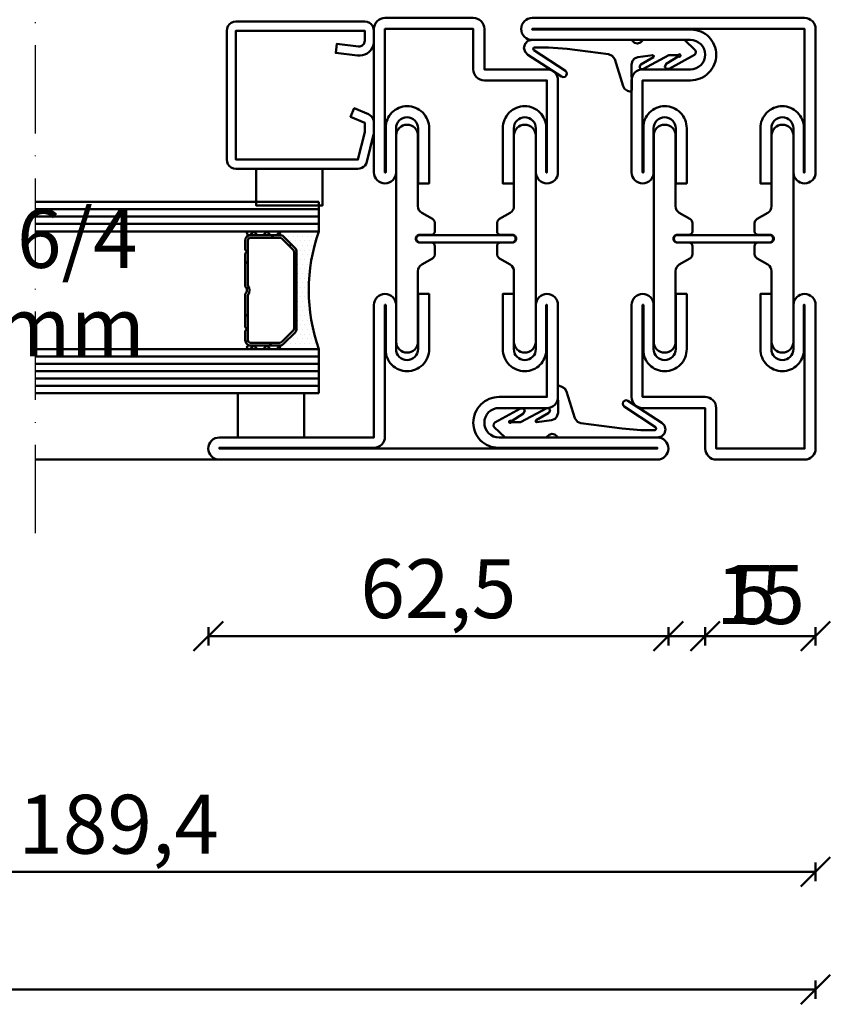
# Model space of a CAD drawing. Units: millimetres. Extents: x -6 to 41394, y -379 to 296.
# Drawn here: x 6708 to 6819, y -364 to -230 of the extents above; entities that cross this region are included whole.
import ezdxf

# ---------------------------------------------------------------- set-up
doc = ezdxf.new("R2010")
doc.units = ezdxf.units.MM
doc.header["$PDMODE"] = 35
doc.linetypes.add('ACAD_ISO10W100', pattern=[18, 12, -3, 0, -3])
for name, color, linetype, lineweight in [('0S-EPDM-Kontur', 22, 'Continuous', 50), ('0S-Glas-Kontur', 4, 'Continuous', 50), ('0S-Konst1', 7, 'Continuous', 50), ('0S-KS-Kontur', 254, 'Continuous', 50), ('0S-Mittellinie', 1, 'ACAD_ISO10W100', 25), ('0S-Sichtkanten', 254, 'Continuous', 50), ('0S-Spacer-Kontur', 7, 'Continuous', 50), ('0S-Stahl-Kontur', 62, 'Continuous', 50), ('DIM', 12, 'Continuous', 30)]:
    doc.layers.add(name, color=color, linetype=linetype, lineweight=lineweight)
doc.styles.add('1_1fett', font='txt', dxfattribs={"height": 3})
doc.styles.add('BEMSTIL1', font='isocpeur.ttf')
doc.dimstyles.new('S-Skal-1', dxfattribs={"dimtxt": 4, "dimasz": 4, "dimexe": 1.25, "dimexo": 0.625, "dimtad": 1, "dimdec": 1, "dimtxsty": 'BEMSTIL1', "dimblk": 'OBLIQUE', "dimcen": 0, "dimclrd": 4, "dimclre": 4, "dimclrt": 7, "dimadec": 1, "dimazin": 0, "dimtfac": 1, "dimtdec": 1, "dimtofl": 0, "dimtmove": 0, "dimatfit": 3, "dimfxl": 1.25, "dimarcsym": 0})

# ---------------------------------------------------------------- blocks, each defined once
blk = doc.blocks.new('_Oblique')
at = {"color": 0, "linetype": 'ByBlock', "lineweight": -2}
blk.add_line((-0.5, -0.5), (0.5, 0.5), dxfattribs=at)
blk = doc.blocks.new('*D1033')
at = {"layer": 'Defpoints', "color": 0, "transparency": 16777216}
for p in [(6437.753, -290.24), (6816.553, -290.24), (6816.553, -362.24)]:
    blk.add_point(p, dxfattribs=at)
at = {"layer": 'DIM', "color": 4, "lineweight": -2, "transparency": 16777216}
for p, q in [((6437.753, -360.99), (6437.753, -363.49)), ((6816.553, -360.99), (6816.553, -363.49)), ((6437.753, -362.24), (6816.553, -362.24))]:
    blk.add_line(p, q, dxfattribs=at)
at = {"layer": 'DIM', "color": 4, "lineweight": -2, "transparency": 16777216, "xscale": 4, "yscale": 4, "zscale": 4, "rotation": 180}
blk.add_blockref('_Oblique', (6437.753, -362.24), dxfattribs=at)
at = {"layer": 'DIM', "color": 4, "lineweight": -2, "transparency": 16777216, "xscale": 4, "yscale": 4, "zscale": 4}
blk.add_blockref('_Oblique', (6816.553, -362.24), dxfattribs=at)
at = {"layer": 'DIM', "color": 7, "transparency": 16777216, "insert": (6627.153, -356.815), "char_height": 8, "attachment_point": 5, "style": 'BEMSTIL1'}
blk.add_mtext('{378,8}', dxfattribs=at)
blk = doc.blocks.new('*D1040')
at = {"layer": 'Defpoints', "color": 0, "transparency": 16777216}
for p in [(6734.053, -290.24), (6796.553, -290.24), (6796.553, -314.24)]:
    blk.add_point(p, dxfattribs=at)
at = {"layer": 'DIM', "color": 4, "lineweight": -2, "transparency": 16777216}
for p, q in [((6734.053, -312.99), (6734.053, -315.49)), ((6734.053, -314.24), (6796.553, -314.24)), ((6796.553, -312.99), (6796.553, -315.49))]:
    blk.add_line(p, q, dxfattribs=at)
at = {"layer": 'DIM', "color": 4, "lineweight": -2, "transparency": 16777216, "xscale": 4, "yscale": 4, "zscale": 4, "rotation": 180}
blk.add_blockref('_Oblique', (6734.053, -314.24), dxfattribs=at)
at = {"layer": 'DIM', "color": 4, "lineweight": -2, "transparency": 16777216, "xscale": 4, "yscale": 4, "zscale": 4}
blk.add_blockref('_Oblique', (6796.553, -314.24), dxfattribs=at)
at = {"layer": 'DIM', "color": 7, "transparency": 16777216, "insert": (6765.303, -308.815), "char_height": 8, "attachment_point": 5, "style": 'BEMSTIL1'}
blk.add_mtext('{62,5}', dxfattribs=at)
blk = doc.blocks.new('*D1041')
at = {"layer": 'Defpoints', "color": 0, "transparency": 16777216}
for p in [(6796.553, -290.24), (6801.553, -290.24), (6801.553, -314.24)]:
    blk.add_point(p, dxfattribs=at)
at = {"layer": 'DIM', "color": 4, "lineweight": -2, "transparency": 16777216}
for p, q in [((6796.553, -312.99), (6796.553, -315.49)), ((6796.553, -314.24), (6801.553, -314.24)), ((6801.553, -312.99), (6801.553, -315.49)), ((6801.553, -314.24), (6810.803, -314.24))]:
    blk.add_line(p, q, dxfattribs=at)
at = {"layer": 'DIM', "color": 4, "lineweight": -2, "transparency": 16777216, "xscale": 4, "yscale": 4, "zscale": 4, "rotation": 180}
blk.add_blockref('_Oblique', (6796.553, -314.24), dxfattribs=at)
at = {"layer": 'DIM', "color": 4, "lineweight": -2, "transparency": 16777216, "xscale": 4, "yscale": 4, "zscale": 4}
blk.add_blockref('_Oblique', (6801.553, -314.24), dxfattribs=at)
at = {"layer": 'DIM', "color": 7, "transparency": 16777216, "insert": (6808.178, -309.615), "char_height": 8, "attachment_point": 5, "style": 'BEMSTIL1'}
blk.add_mtext('{5}', dxfattribs=at)
blk = doc.blocks.new('*D1042')
at = {"layer": 'Defpoints', "color": 0, "transparency": 16777216}
for p in [(6801.553, -290.24), (6816.553, -290.24), (6816.553, -314.24)]:
    blk.add_point(p, dxfattribs=at)
at = {"layer": 'DIM', "color": 4, "lineweight": -2, "transparency": 16777216}
for p, q in [((6801.553, -312.99), (6801.553, -315.49)), ((6801.553, -314.24), (6816.553, -314.24)), ((6816.553, -312.99), (6816.553, -315.49))]:
    blk.add_line(p, q, dxfattribs=at)
at = {"layer": 'DIM', "color": 4, "lineweight": -2, "transparency": 16777216, "xscale": 4, "yscale": 4, "zscale": 4, "rotation": 180}
blk.add_blockref('_Oblique', (6801.553, -314.24), dxfattribs=at)
at = {"layer": 'DIM', "color": 4, "lineweight": -2, "transparency": 16777216, "xscale": 4, "yscale": 4, "zscale": 4}
blk.add_blockref('_Oblique', (6816.553, -314.24), dxfattribs=at)
at = {"layer": 'DIM', "color": 7, "transparency": 16777216, "insert": (6809.053, -309.615), "char_height": 8, "attachment_point": 5, "style": 'BEMSTIL1'}
blk.add_mtext('{15}', dxfattribs=at)
blk = doc.blocks.new('*D1044')
at = {"layer": 'Defpoints', "color": 0, "transparency": 16777216}
for p in [(6627.153, -290.24), (6816.553, -290.24), (6816.553, -346.24)]:
    blk.add_point(p, dxfattribs=at)
at = {"layer": 'DIM', "color": 4, "lineweight": -2, "transparency": 16777216}
for p, q in [((6627.153, -344.99), (6627.153, -347.49)), ((6816.553, -344.99), (6816.553, -347.49)), ((6627.153, -346.24), (6816.553, -346.24))]:
    blk.add_line(p, q, dxfattribs=at)
at = {"layer": 'DIM', "color": 4, "lineweight": -2, "transparency": 16777216, "xscale": 4, "yscale": 4, "zscale": 4, "rotation": 180}
blk.add_blockref('_Oblique', (6627.153, -346.24), dxfattribs=at)
at = {"layer": 'DIM', "color": 4, "lineweight": -2, "transparency": 16777216, "xscale": 4, "yscale": 4, "zscale": 4}
blk.add_blockref('_Oblique', (6816.553, -346.24), dxfattribs=at)
at = {"layer": 'DIM', "color": 7, "transparency": 16777216, "insert": (6721.853, -340.815), "char_height": 8, "attachment_point": 5, "style": 'BEMSTIL1'}
blk.add_mtext('{189,4}', dxfattribs=at)
blk = doc.blocks.new('_450.032_0x000001E0')
at = {"layer": '0S-EPDM-Kontur'}
blk.add_lwpolyline([(0, 6), (-9, 6), (-9, 0), (0, 0), (0, 6), (0, 6)], close=True, dxfattribs=at)
blk = doc.blocks.new('_402.120Z_0x000001E1')
at = {"layer": '0S-Stahl-Kontur', "extrusion": (0, 0, -1)}
blk.add_lwpolyline([(-1.25, -0.5), (-18.75, -0.5), (-19.07, -0.54), (-19.38, -0.67), (-19.63, -0.87), (-19.83, -1.12), (-19.96, -1.43), (-20, -1.75), (-20, -19.25), (-19.96, -19.57), (-19.83, -19.88), (-19.63, -20.13), (-19.38, -20.33), (-19.07, -20.46), (-18.75, -20.5), (-2.17, -20.5), (-1.9, -20.47), (-1.64, -20.38), (-1.4, -20.24), (-1.21, -20.04), (-1.06, -19.81), (-0.96, -19.55), (-0.04, -15.85), (-0.02, -15.77), (-0.01, -15.7), (0, -15.62), (0, -15.55), (0, -14.25), (-0.02, -14.01), (-0.09, -13.77), (-0.21, -13.56), (-0.36, -13.37), (-0.55, -13.22), (-0.76, -13.1), (-2.68, -12.29), (-3.17, -13.44), (-1.25, -14.25), (-1.25, -15.55), (-2.17, -19.25), (-18.75, -19.25), (-18.75, -1.75), (-1.25, -1.75), (-1.25, -3.12), (-1.27, -3.28), (-1.32, -3.43), (-1.39, -3.57), (-1.5, -3.68), (-1.63, -3.78), (-1.77, -3.84), (-1.93, -3.87), (-2.08, -3.87), (-5.06, -3.53), (-5.2, -4.77), (-2.23, -5.11), (-1.89, -5.12), (-1.56, -5.07), (-1.24, -4.97), (-0.94, -4.82), (-0.67, -4.62), (-0.44, -4.37), (-0.25, -4.09), (-0.11, -3.78), (-0.03, -3.46), (0, -3.12), (0, -1.75), (-0.04, -1.43), (-0.17, -1.12), (-0.37, -0.87), (-0.62, -0.67), (-0.93, -0.54), (-1.25, -0.5), (-1.25, -0.5)], close=True, dxfattribs=at)
blk = doc.blocks.new('_450.031_0x000001E2')
at = {"layer": '0S-EPDM-Kontur'}
blk.add_lwpolyline([(0, 5), (-9, 5), (-9, 0), (0, 0), (0, 5), (0, 5)], close=True, dxfattribs=at)
blk = doc.blocks.new('Steg 630.110Z_0x000001E3')
at = {"layer": '0S-KS-Kontur'}
for points in [[(22.94, 27.32, 0.267949), (23.28, 27.9), (23.28, 29), (23.28, 29, 0.414214), (22.8, 29.48), (21.2, 29.48), (21.2, 29.48, -0.414214), (20.68, 30, -0.414214), (21.2, 30.52), (22.8, 30.52), (22.8, 30.52, 0.414214), (23.28, 31), (23.28, 32.1), (23.28, 32.1, 0.267949), (22.94, 32.68), (21.49, 33.52), (21.49, 33.52, -0.267949), (20.98, 34.41), (20.98, 44), (20.98, 44, 0.414214), (19.5, 45.48, 0.414214), (18.02, 44), (18.02, 16), (18.02, 16, 0.414214), (19.5, 14.52, 0.414214), (20.98, 16), (20.98, 25.59), (20.98, 25.59, -0.267949), (21.49, 26.48), (22.94, 27.32)], [(31.72, 29), (31.72, 27.9), (31.72, 27.9, 0.267949), (32.06, 27.32), (33.51, 26.48), (33.51, 26.48, -0.267949), (34.02, 25.59), (34.02, 16), (34.02, 16, 0.414214), (35.5, 14.52, 0.414214), (36.98, 16), (36.98, 44), (36.98, 44, 0.414214), (35.5, 45.48, 0.414214), (34.02, 44), (34.02, 34.41), (34.02, 34.41, -0.267949), (33.51, 33.52), (32.06, 32.68), (32.06, 32.68, 0.267949), (31.72, 32.1), (31.72, 31), (31.72, 31, 0.414214), (32.2, 30.52), (33.8, 30.52), (33.8, 30.52, -0.414214), (34.32, 30, -0.414214), (33.8, 29.48), (32.2, 29.48), (32.2, 29.48, 0.414214), (31.72, 29)]]:
    blk.add_lwpolyline(points, format="xyb", close=True, dxfattribs=at)
blk = doc.blocks.new('Steel 630.110Z_0x000001E4')
at = {"layer": '0S-Stahl-Kontur'}
for points in [[(15, 39, 0.414214), (16.5, 37.5, 0.414214), (18, 39), (18, 45), (18, 45, -0.414214), (19.5, 46.5, -0.414214), (21, 45), (21, 37.5), (22.5, 37.5), (22.5, 45), (22.5, 45, 0.414214), (19.5, 48, 0.414214), (16.6, 45.1), (16.6, 39), (16.5, 39), (16.5, 51.5), (25, 51.5), (25, 51.5, 0.414214), (26.5, 53), (26.5, 58.5), (38.5, 58.5), (38.5, 39), (38.4, 39), (38.4, 45.1), (38.4, 45.1, 0.414214), (35.5, 48, 0.414214), (32.5, 45), (32.5, 37.5), (34, 37.5), (34, 45), (34, 45, -0.414214), (35.5, 46.5, -0.414214), (37, 45), (37, 39), (37, 39, 0.414214), (38.5, 37.5, 0.414214), (40, 39), (40, 58.5), (40, 58.5, 0.414214), (38.5, 60), (26.5, 60), (26.5, 60, 0.414214), (25, 58.5), (25, 53), (16.5, 53), (16.5, 53, 0.414214), (15, 51.5), (15, 39)], [(21.25, 30.5, 0.414214), (20.75, 30, 0.414214), (21.25, 29.5), (33.75, 29.5), (33.75, 29.5, 0.414214), (34.25, 30, 0.414214), (33.75, 30.5), (21.25, 30.5)], [(15, 8.5, 0.414214), (16.5, 7), (23, 7), (23, 7, -0.414214), (25, 5, -0.414214), (23, 3), (1.5, 3), (1.5, 3, 0.414214), (0, 1.5, 0.414214), (1.5, 0), (61, 0), (61, 0, 0.414214), (62.5, 1.5, 0.414214), (61, 3), (40, 3), (40, 21), (40, 21, 0.414214), (38.5, 22.5, 0.414214), (37, 21), (37, 15), (37, 15, -0.414214), (35.5, 13.5, -0.414214), (34, 15), (34, 22.5), (32.5, 22.5), (32.5, 15), (32.5, 15, 0.414214), (35.5, 12, 0.414214), (38.4, 14.9), (38.4, 21), (38.5, 21), (38.5, 3.1), (38.5, 3.1, 0.414214), (40, 1.6), (61, 1.6), (61, 1.5), (1.5, 1.5), (1.5, 1.6), (23.1, 1.6), (23.1, 1.6, 0.414214), (26.5, 5, 0.414214), (23, 8.5), (16.5, 8.5), (16.5, 21), (16.6, 21), (16.6, 14.9), (16.6, 14.9, 0.414214), (19.5, 12, 0.414214), (22.5, 15), (22.5, 22.5), (21, 22.5), (21, 15), (21, 15, -0.414214), (19.5, 13.5, -0.414214), (18, 15), (18, 21), (18, 21, 0.414214), (16.5, 22.5, 0.414214), (15, 21), (15, 8.5)]]:
    blk.add_lwpolyline(points, format="xyb", close=True, dxfattribs=at)
blk = doc.blocks.new('_630.110Z_0x000001E5')
at = {"layer": '0S-KS-Kontur'}
blk.add_blockref('Steg 630.110Z_0x000001E3', (0, 0), dxfattribs=at)
at = {"layer": '0S-Stahl-Kontur'}
blk.add_blockref('Steel 630.110Z_0x000001E4', (0, 0), dxfattribs=at)
blk = doc.blocks.new('_455.006_0x000001E6')
at = {"layer": '0S-EPDM-Kontur', "extrusion": (0, 0, -1)}
blk.add_lwpolyline([(7.19, -0.02), (8.65, 1.38), (8.74, 1.56), (8.71, 1.87), (8.57, 2.02), (5.1, 3.93), (4.73, 3.94), (4.51, 3.67), (4.7, 3.24), (6.33, 2.23), (6.49, 2.3), (6.63, 2.21), (6.64, 2.04), (6.49, 1.95), (6.3, 2.08), (5.07, 2.06), (1.52, 3.97), (1.21, 3.92), (1.08, 3.66), (1.24, 3.33), (2.97, 2.34), (3.04, 2.16), (2.88, 2.06), (0.86, 2.34), (0.38, 2.53), (0.13, 2.84), (-0.01, 3.34), (0.03, 6.81), (-0.13, 7), (-0.23, 7), (-0.54, 6.9), (-0.94, 6.64), (-1.14, 6.26), (-2.29, 2.62), (-2.65, 2.14), (-3.12, 1.93), (-8.74, 1.23), (-11.28, 1.01), (-13.15, 1.01), (-13.26, 1.05), (-13.35, 1.22), (-13.26, 1.38), (-8.99, 4.21), (-8.84, 4.38), (-8.8, 4.59), (-8.87, 4.83), (-9.03, 4.99), (-9.28, 5.05), (-9.5, 4.98), (-14.11, 2.01), (-14.47, 1.63), (-14.62, 1.08), (-14.47, 0.54), (-14.07, 0.14), (-13.51, -0.02), (0.06, -0.02), (0.11, 0.11), (0.41, 0.4), (0.81, 0.5), (1.2, 0.37), (1.49, 0.09), (1.53, -0.02), (7.19, -0.02), (7.19, -0.02)], close=True, dxfattribs=at)
blk = doc.blocks.new('_455.006_0x000001E7')
at = {"layer": '0S-EPDM-Kontur', "extrusion": (0, 0, -1)}
blk.add_lwpolyline([(7.19, -0.02), (8.65, 1.38), (8.74, 1.56), (8.71, 1.87), (8.57, 2.02), (5.1, 3.93), (4.73, 3.94), (4.51, 3.67), (4.7, 3.24), (6.33, 2.23), (6.49, 2.3), (6.63, 2.21), (6.64, 2.04), (6.49, 1.95), (6.3, 2.08), (5.07, 2.06), (1.52, 3.97), (1.21, 3.92), (1.08, 3.66), (1.24, 3.33), (2.97, 2.34), (3.04, 2.16), (2.88, 2.06), (0.86, 2.34), (0.38, 2.53), (0.13, 2.84), (-0.01, 3.34), (0.03, 6.81), (-0.13, 7), (-0.23, 7), (-0.54, 6.9), (-0.94, 6.64), (-1.14, 6.26), (-2.29, 2.62), (-2.65, 2.14), (-3.12, 1.93), (-8.74, 1.23), (-11.28, 1.01), (-13.15, 1.01), (-13.26, 1.05), (-13.35, 1.22), (-13.26, 1.38), (-8.99, 4.21), (-8.84, 4.38), (-8.8, 4.59), (-8.87, 4.83), (-9.03, 4.99), (-9.28, 5.05), (-9.5, 4.98), (-14.11, 2.01), (-14.47, 1.63), (-14.62, 1.08), (-14.47, 0.54), (-14.07, 0.14), (-13.51, -0.02), (0.06, -0.02), (0.11, 0.11), (0.41, 0.4), (0.81, 0.5), (1.2, 0.37), (1.49, 0.09), (1.53, -0.02), (7.19, -0.02), (7.19, -0.02)], close=True, dxfattribs=at)
blk = doc.blocks.new('Steg 630.010Z_0x000001E8')
at = {"layer": '0S-KS-Kontur'}
blk.add_lwpolyline([(8.28, 31), (8.28, 32.1), (8.28, 32.1, 0.267949), (7.94, 32.68), (6.49, 33.52), (6.49, 33.52, -0.267949), (5.98, 34.41), (5.98, 44), (5.98, 44, 0.414214), (4.5, 45.48, 0.414214), (3.02, 44), (3.02, 16), (3.02, 16, 0.414214), (4.5, 14.52, 0.414214), (5.98, 16), (5.98, 25.59), (5.98, 25.59, -0.267949), (6.49, 26.48), (7.94, 27.32), (7.94, 27.32, 0.267949), (8.28, 27.9), (8.28, 29), (8.28, 29, 0.414214), (7.8, 29.48), (6.2, 29.48), (6.2, 29.48, -0.414214), (5.68, 30, -0.414214), (6.2, 30.52), (7.8, 30.52), (7.8, 30.52, 0.414214), (8.28, 31)], format="xyb", close=True, dxfattribs=at)
at = {"layer": '0S-KS-Kontur', "extrusion": (0, 0, -1)}
blk.add_lwpolyline([(-16.72, 31), (-16.72, 32.1), (-16.72, 32.1, 0.267949), (-17.06, 32.68), (-18.51, 33.52), (-18.51, 33.52, -0.267949), (-19.02, 34.41), (-19.02, 44), (-19.02, 44, 0.414214), (-20.5, 45.48, 0.414214), (-21.98, 44), (-21.98, 16), (-21.98, 16, 0.414214), (-20.5, 14.52, 0.414214), (-19.02, 16), (-19.02, 25.59), (-19.02, 25.59, -0.267949), (-18.51, 26.48), (-17.06, 27.32), (-17.06, 27.32, 0.267949), (-16.72, 27.9), (-16.72, 29), (-16.72, 29, 0.414214), (-17.2, 29.48), (-18.8, 29.48), (-18.8, 29.48, -0.414214), (-19.32, 30, -0.414214), (-18.8, 30.52), (-17.2, 30.52), (-17.2, 30.52, 0.414214), (-16.72, 31)], format="xyb", close=True, dxfattribs=at)
blk = doc.blocks.new('Steel 630.010Z_0x000001E9')
at = {"layer": '0S-Stahl-Kontur'}
for points in [[(1.5, 60, 0.414214), (0, 58.5), (0, 39), (0, 39, 0.414214), (1.5, 37.5, 0.414214), (3, 39), (3, 45), (3, 45, -0.414214), (4.5, 46.5, -0.414214), (6, 45), (6, 37.5), (7.5, 37.5), (7.5, 45), (7.5, 45, 0.414214), (4.5, 48, 0.414214), (1.6, 45.1), (1.6, 39), (1.5, 39), (1.5, 58.5), (13.5, 58.5), (13.5, 53), (13.5, 53, 0.414214), (15, 51.5), (23.5, 51.5), (23.5, 39), (23.4, 39), (23.4, 45.1), (23.4, 45.1, 0.414214), (20.5, 48, 0.414214), (17.5, 45), (17.5, 37.5), (19, 37.5), (19, 45), (19, 45, -0.414214), (20.5, 46.5, -0.414214), (22, 45), (22, 39), (22, 39, 0.414214), (23.5, 37.5, 0.414214), (25, 39), (25, 51.5), (25, 51.5, 0.414214), (23.5, 53), (15, 53), (15, 58.5), (15, 58.5, 0.414214), (13.5, 60), (1.5, 60)], [(18.75, 30.5), (6.25, 30.5), (6.25, 30.5, 0.414214), (5.75, 30, 0.414214), (6.25, 29.5), (18.75, 29.5), (18.75, 29.5, 0.414214), (19.25, 30, 0.414214), (18.75, 30.5)]]:
    blk.add_lwpolyline(points, format="xyb", close=True, dxfattribs=at)
at = {"layer": '0S-Stahl-Kontur', "extrusion": (0, 0, -1)}
blk.add_lwpolyline([(0, 1.5), (0, 21), (0, 21, 0.414214), (-1.5, 22.5, 0.414214), (-3, 21), (-3, 15), (-3, 15, -0.414214), (-4.5, 13.5, -0.414214), (-6, 15), (-6, 22.5), (-7.5, 22.5), (-7.5, 15), (-7.5, 15, 0.414214), (-4.5, 12, 0.414214), (-1.6, 14.9), (-1.6, 21), (-1.5, 21), (-1.5, 1.5), (-38.5, 1.5), (-38.5, 1.6), (-16.9, 1.6), (-16.9, 1.6, 0.414214), (-13.5, 5, 0.414214), (-17, 8.5), (-23.5, 8.5), (-23.5, 21), (-23.4, 21), (-23.4, 14.9), (-23.4, 14.9, 0.414214), (-20.5, 12, 0.414214), (-17.5, 15), (-17.5, 22.5), (-19, 22.5), (-19, 15), (-19, 15, -0.414214), (-20.5, 13.5, -0.414214), (-22, 15), (-22, 21), (-22, 21, 0.414214), (-23.5, 22.5, 0.414214), (-25, 21), (-25, 8.5), (-25, 8.5, 0.414214), (-23.5, 7), (-17, 7), (-17, 7, -0.414214), (-15, 5, -0.414214), (-17, 3), (-38.5, 3), (-38.5, 3, 0.414214), (-40, 1.5, 0.414214), (-38.5, 0), (-1.5, 0), (-1.5, 0, 0.414214), (0, 1.5)], format="xyb", close=True, dxfattribs=at)
blk = doc.blocks.new('_630.010Z_0x000001EA')
at = {"layer": '0S-KS-Kontur'}
blk.add_blockref('Steg 630.010Z_0x000001E8', (0, 0), dxfattribs=at)
at = {"layer": '0S-Stahl-Kontur'}
blk.add_blockref('Steel 630.010Z_0x000001E9', (0, 0), dxfattribs=at)
blk = doc.blocks.new('7E7A964B-94B9-4D6B-8F96-27817C4A6376')
at = {"layer": '0S-Glas-Kontur'}
for p, q in [((6749.05, -255.24), (6710.55, -255.24)), ((6749.05, -259.24), (6749.05, -255.24)), ((6749.05, -256.24), (6710.55, -256.24)), ((6749.05, -257.24), (6710.55, -257.24)), ((6749.05, -258.24), (6710.55, -258.24)), ((6749.05, -259.24), (6710.55, -259.24)), ((6749.05, -275.24), (6710.55, -275.24)), ((6749.05, -281.24), (6749.05, -275.24)), ((6749.05, -276.24), (6710.55, -276.24)), ((6749.05, -277.24), (6710.55, -277.24)), ((6749.05, -278.24), (6710.55, -278.24)), ((6749.05, -279.24), (6710.55, -279.24)), ((6749.05, -280.24), (6710.55, -280.24)), ((6749.05, -281.24), (6710.55, -281.24))]:
    blk.add_line(p, q, dxfattribs=at)
at = {"layer": '0S-Mittellinie', "linetype": 'ACAD_ISO10W100'}
blk.add_line((6710.55, -300.24), (6710.55, -220.24), dxfattribs=at)
at = {"layer": '0S-Sichtkanten'}
blk.add_line((6710.55, -290.24), (6735.55, -290.24), dxfattribs=at)
at = {"layer": '0S-Spacer-Kontur', "color": 30}
for p, q in [((6739.55, -259.24), (6743.55, -259.24)), ((6743.55, -259.24), (6749.05, -259.24)), ((6743.55, -259.74), (6739.55, -259.74)), ((6743.74, -259.74), (6743.55, -259.74)), ((6745.83, -261.52), (6744.27, -259.96)), ((6744.29, -259.88), (6744.29, -259.88)), ((6744.93, -259.88), (6744.93, -259.88)), ((6745.24, -260.51), (6745.24, -260.51)), ((6745.56, -259.88), (6745.56, -259.88)), ((6745.88, -260.51), (6745.88, -260.51)), ((6746.2, -259.88), (6746.2, -259.88)), ((6746.51, -260.51), (6746.51, -260.51)), ((6746.83, -259.88), (6746.83, -259.88)), ((6747.15, -260.51), (6747.15, -260.51)), ((6747.47, -259.88), (6747.47, -259.88)), ((6747.78, -260.51), (6747.78, -260.51)), ((6748.1, -259.88), (6748.1, -259.88)), ((6748.42, -260.51), (6748.42, -260.51)), ((6748.74, -259.88), (6748.74, -259.88)), ((6745.56, -261.15), (6745.56, -261.15)), ((6746.05, -272.43), (6746.05, -262.05)), ((6746.2, -261.15), (6746.2, -261.15)), ((6746.51, -261.78), (6746.51, -261.78)), ((6746.83, -261.15), (6746.83, -261.15)), ((6747.15, -261.78), (6747.15, -261.78)), ((6747.47, -261.15), (6747.47, -261.15)), ((6747.78, -261.78), (6747.78, -261.78)), ((6748.1, -261.15), (6748.1, -261.15)), ((6746.2, -262.42), (6746.2, -262.42)), ((6746.51, -263.05), (6746.51, -263.05)), ((6746.83, -262.42), (6746.83, -262.42)), ((6747.15, -263.05), (6747.15, -263.05)), ((6747.47, -262.42), (6747.47, -262.42)), ((6747.78, -263.05), (6747.78, -263.05)), ((6748.1, -262.42), (6748.1, -262.42)), ((6746.2, -263.69), (6746.2, -263.69)), ((6746.51, -264.32), (6746.51, -264.32)), ((6746.83, -263.69), (6746.83, -263.69)), ((6747.15, -264.32), (6747.15, -264.32)), ((6747.47, -263.69), (6747.47, -263.69)), ((6747.78, -264.32), (6747.78, -264.32)), ((6746.2, -264.96), (6746.2, -264.96)), ((6746.51, -265.59), (6746.51, -265.59)), ((6746.83, -264.96), (6746.83, -264.96)), ((6747.15, -265.59), (6747.15, -265.59)), ((6747.47, -264.96), (6747.47, -264.96)), ((6746.2, -266.23), (6746.2, -266.23)), ((6746.2, -267.5), (6746.2, -267.5)), ((6746.51, -266.86), (6746.51, -266.86)), ((6746.83, -266.23), (6746.83, -266.23)), ((6746.83, -267.5), (6746.83, -267.5)), ((6747.15, -266.86), (6747.15, -266.86)), ((6747.47, -266.23), (6747.47, -266.23)), ((6747.47, -267.5), (6747.47, -267.5)), ((6746.2, -268.77), (6746.2, -268.77)), ((6746.51, -268.13), (6746.51, -268.13)), ((6746.83, -268.77), (6746.83, -268.77)), ((6747.15, -268.13), (6747.15, -268.13)), ((6747.47, -268.77), (6747.47, -268.77)), ((6746.2, -270.04), (6746.2, -270.04)), ((6746.51, -269.4), (6746.51, -269.4)), ((6746.83, -270.04), (6746.83, -270.04)), ((6747.15, -269.4), (6747.15, -269.4)), ((6747.47, -270.04), (6747.47, -270.04)), ((6746.2, -271.31), (6746.2, -271.31)), ((6746.51, -270.67), (6746.51, -270.67)), ((6746.83, -271.31), (6746.83, -271.31)), ((6747.15, -270.67), (6747.15, -270.67)), ((6747.47, -271.31), (6747.47, -271.31)), ((6747.78, -270.67), (6747.78, -270.67)), ((6746.2, -272.58), (6746.2, -272.58)), ((6746.51, -271.94), (6746.51, -271.94)), ((6746.83, -272.58), (6746.83, -272.58)), ((6747.15, -271.94), (6747.15, -271.94)), ((6747.47, -272.58), (6747.47, -272.58)), ((6747.78, -271.94), (6747.78, -271.94)), ((6748.1, -272.58), (6748.1, -272.58)), ((6744.27, -274.52), (6745.83, -272.96)), ((6745.56, -273.85), (6745.56, -273.85)), ((6745.88, -273.21), (6745.88, -273.21)), ((6746.2, -273.85), (6746.2, -273.85)), ((6746.51, -273.21), (6746.51, -273.21)), ((6746.83, -273.85), (6746.83, -273.85)), ((6747.15, -273.21), (6747.15, -273.21)), ((6747.47, -273.85), (6747.47, -273.85)), ((6747.78, -273.21), (6747.78, -273.21)), ((6748.1, -273.85), (6748.1, -273.85)), ((6748.42, -273.21), (6748.42, -273.21)), ((6739.55, -274.74), (6743.55, -274.74)), ((6743.55, -275.24), (6739.55, -275.24)), ((6743.55, -274.74), (6743.74, -274.74)), ((6749.05, -275.24), (6743.55, -275.24)), ((6744.29, -275.12), (6744.29, -275.12)), ((6744.61, -274.48), (6744.61, -274.48)), ((6744.93, -275.12), (6744.93, -275.12)), ((6745.24, -274.48), (6745.24, -274.48)), ((6745.56, -275.12), (6745.56, -275.12)), ((6745.88, -274.48), (6745.88, -274.48)), ((6746.2, -275.12), (6746.2, -275.12)), ((6746.51, -274.48), (6746.51, -274.48)), ((6746.83, -275.12), (6746.83, -275.12)), ((6747.15, -274.48), (6747.15, -274.48)), ((6747.47, -275.12), (6747.47, -275.12)), ((6747.78, -274.48), (6747.78, -274.48)), ((6748.1, -275.12), (6748.1, -275.12)), ((6748.42, -274.48), (6748.42, -274.48)), ((6748.74, -275.12), (6748.74, -275.12))]:
    blk.add_line(p, q, dxfattribs=at)
at = {"layer": '0S-Spacer-Kontur', "color": 84}
for p, q in [((6740.21, -259.24), (6739.71, -259.74)), ((6740.71, -259.74), (6740.21, -259.24)), ((6742.01, -259.24), (6741.51, -259.74)), ((6742.51, -259.74), (6742.01, -259.24)), ((6743.73, -259.31), (6743.3, -259.74)), ((6742.6, -260.1), (6742.96, -259.74)), ((6745.05, -261.24), (6745.3, -260.99)), ((6739.05, -263.65), (6739.41, -263.29)), ((6745.69, -264.19), (6746.05, -263.83)), ((6739.27, -267.03), (6739.54, -266.76)), ((6745.69, -267.78), (6746.05, -267.42)), ((6739.05, -270.83), (6739.41, -270.47)), ((6745.69, -271.38), (6746.05, -271.02)), ((6739.14, -274.34), (6739.42, -274.06)), ((6740.21, -274.74), (6739.71, -275.24)), ((6740.71, -275.24), (6740.21, -274.74)), ((6742.01, -274.74), (6741.51, -275.24)), ((6742.51, -275.24), (6742.01, -274.74)), ((6742.33, -274.74), (6742.69, -274.38)), ((6743.73, -274.81), (6743.3, -275.24))]:
    blk.add_line(p, q, dxfattribs=at)
at = {"layer": '0S-Spacer-Kontur'}
for p, q in [((6739.05, -261.74), (6739.05, -260.49)), ((6739.41, -266.58), (6739.41, -260.49)), ((6739.8, -259.74), (6743.74, -259.74)), ((6739.8, -260.1), (6743.74, -260.1)), ((6744.02, -260.21), (6745.58, -261.77)), ((6744.27, -259.96), (6745.83, -261.52)), ((6739.3, -261.99), (6739.05, -261.74)), ((6739.05, -262.24), (6739.3, -261.99)), ((6745.69, -262.05), (6745.69, -272.43)), ((6746.05, -262.05), (6746.05, -272.43)), ((6739.05, -266.74), (6739.05, -262.24)), ((6739.05, -272.24), (6739.05, -267.74)), ((6739.41, -273.99), (6739.41, -267.9)), ((6739.3, -272.49), (6739.05, -272.24)), ((6739.05, -272.74), (6739.3, -272.49)), ((6739.05, -273.99), (6739.05, -272.74)), ((6745.58, -272.71), (6744.02, -274.27)), ((6745.83, -272.96), (6744.27, -274.52)), ((6743.74, -274.38), (6739.8, -274.38)), ((6743.74, -274.74), (6739.8, -274.74))]:
    blk.add_line(p, q, dxfattribs=at)
at = {"layer": '0S-Spacer-Kontur', "color": 30, "extrusion": (-6.12303e-17, 0, -1)}
for centre, radius, start, end in [((-6739.55, -259.49), 0.25, 270, 90), ((-6743.55, -259.49), 0.25, 90, 270), ((-6743.55, -259.49), 0.25, 90, 270), ((-6771.73, -267.24), 24.04, 340.5647, 19.4353), ((-6743.74, -260.49), 0.75, 90, 135), ((-6745.3, -262.05), 0.75, 135, 180), ((-6745.3, -272.43), 0.75, 180, 225), ((-6739.55, -274.99), 0.25, 270, 90), ((-6743.55, -274.99), 0.25, 90, 270), ((-6743.55, -274.99), 0.25, 90, 270), ((-6743.74, -273.99), 0.75, 225, 270)]:
    blk.add_arc(centre, radius, start, end, dxfattribs=at)
at = {"layer": '0S-Spacer-Kontur', "extrusion": (-6.12303e-17, 0, -1)}
for centre, radius, start, end in [((-6739.8, -260.49), 0.75, 0, 90), ((-6739.8, -260.49), 0.39, 0, 90), ((-6743.74, -260.49), 0.75, 90, 135), ((-6743.74, -260.49), 0.39, 90, 135), ((-6745.3, -262.05), 0.39, 135, 180), ((-6745.3, -262.05), 0.75, 135, 180), ((-6738.67, -267.24), 0.63, 127.0976, 232.9024), ((-6738.67, -267.24), 0.99, 138.3721, 221.6279), ((-6745.3, -272.43), 0.39, 180, 225), ((-6745.3, -272.43), 0.75, 180, 225), ((-6739.8, -273.99), 0.75, 270, 0), ((-6739.8, -273.99), 0.39, 270, 0), ((-6743.74, -273.99), 0.39, 225, 270), ((-6743.74, -273.99), 0.75, 225, 270)]:
    blk.add_arc(centre, radius, start, end, dxfattribs=at)
at = {"layer": '0S-EPDM-Kontur', "rotation": 179.9999999999998}
for name, p in [('_455.006_0x000001E6', (6791.55, -233.24)), ('_450.031_0x000001E2', (6740.55, -250.74)), ('_450.032_0x000001E0', (6738.05, -281.24))]:
    blk.add_blockref(name, p, dxfattribs=at)
at = {"layer": '0S-EPDM-Kontur'}
blk.add_blockref('_455.006_0x000001E7', (6781.55, -287.24), dxfattribs=at)
at = {"layer": '0S-Stahl-Kontur', "extrusion": (0, 7.34788e-16, -1)}
blk.add_blockref('_630.110Z_0x000001E5', (-6796.55, -290.24), dxfattribs=at)
at = {"layer": '0S-Stahl-Kontur', "extrusion": (0, 1.46958e-15, -1)}
blk.add_blockref('_402.120Z_0x000001E1', (-6756.55, -230.24), dxfattribs=at)
at = {"layer": '0S-Stahl-Kontur', "rotation": 179.9999999999998}
blk.add_blockref('_630.010Z_0x000001EA', (6816.55, -230.24), dxfattribs=at)
at = {"layer": '0S-Glas-Kontur', "insert": (6708.05, -267.24), "char_height": 8, "attachment_point": 5, "line_spacing_factor": 0.9, "style": '1_1fett'}
blk.add_mtext('6/16/4^J26 mm', dxfattribs=at)
at = {"layer": 'DIM'}
for base, p1, p2, text, picture, middle in [((6816.55, -362.24), (6437.75, -290.24), (6816.55, -290.24), '{378,8}', '*D1033', (6627.15, -356.82)), ((6816.55, -346.24), (6627.15, -290.24), (6816.55, -290.24), '{189,4}', '*D1044', (6721.85, -340.82)), ((6796.55, -314.24), (6734.05, -290.24), (6796.55, -290.24), '{62,5}', '*D1040', (6765.3, -308.82)), ((6801.55, -314.24), (6796.55, -290.24), (6801.55, -290.24), '{5}', '*D1041', (6808.18, -309.62)), ((6816.55, -314.24), (6801.55, -290.24), (6816.55, -290.24), '{15}', '*D1042', (6809.05, -309.62))]:
    dim = blk.add_linear_dim(base=base, p1=p1, p2=p2, text=text, dimstyle='S-Skal-1', override={"dimtxt": 8, "dimcen": 0.25, "dimfxlon": 1}, dxfattribs=at)
    dim.commit()
    dim.dimension.update_dxf_attribs({"geometry": picture, "text_midpoint": middle})

msp = doc.modelspace()

# ---------------------------------------------------------------- block references
at = {"layer": '0S-Konst1'}
msp.add_blockref('7E7A964B-94B9-4D6B-8F96-27817C4A6376', (0, 0), dxfattribs=at)

doc.saveas('drawing.dxf')
